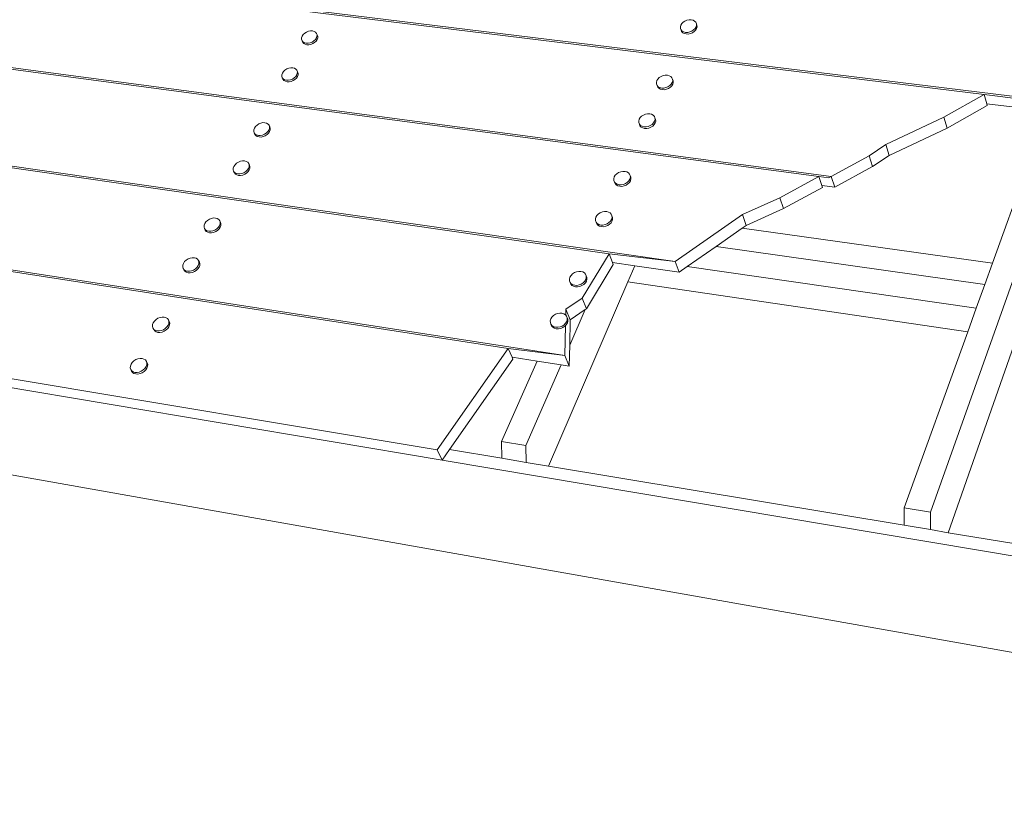
# Model space of a CAD drawing. Units: inches. Extents: x 2.7 to 13.3, y 1 to 9.2.
# Drawn here: x 4 to 6.3, y 2.9 to 4.6 of the extents above; entities that cross this region are included whole.
import ezdxf

# ---------------------------------------------------------------- set-up
doc = ezdxf.new("R2010")
doc.units = ezdxf.units.IN
doc.header["$MEASUREMENT"] = 0
doc.layers.add('Default', color=7, linetype='Continuous')

msp = doc.modelspace()

# ---------------------------------------------------------------- linework, layer by layer
at = {"layer": 'Default', "color": 250, "lineweight": 15, "ltscale": 0.5, "true_color": 0x1e1e1e, "transparency": 33554687}
for p, q in [((6.2191, 4.4798), (3.502, 4.8134)), ((3.5037, 4.8167), (6.3133, 4.4721)), ((5.5327, 4.6326), (5.5337, 4.6364)), ((5.5329, 4.629), (5.5327, 4.6326)), ((5.5343, 4.6258), (5.5329, 4.629)), ((5.5342, 4.6254), (5.5329, 4.629)), ((5.5337, 4.6364), (5.5359, 4.64)), ((5.5359, 4.64), (5.5391, 4.6432)), ((5.5432, 4.6458), (5.5391, 4.6432)), ((5.5477, 4.6476), (5.5432, 4.6458)), ((5.5477, 4.6476), (5.5525, 4.6485)), ((5.5525, 4.6485), (5.5571, 4.6485)), ((5.5571, 4.6485), (5.5614, 4.6475)), ((5.5614, 4.6475), (5.5649, 4.6455)), ((5.5627, 4.6255), (5.5659, 4.6287)), ((5.5649, 4.6455), (5.5674, 4.6429)), ((5.5681, 4.6323), (5.5659, 4.6287)), ((5.5689, 4.6396), (5.5674, 4.6429)), ((5.5691, 4.636), (5.5681, 4.6323)), ((5.5689, 4.6396), (5.5691, 4.636)), ((5.5702, 4.636), (5.5689, 4.6396)), ((5.8458, 4.2942), (3.4046, 4.6191)), ((3.4063, 4.6224), (5.8738, 4.2945)), ((4.6769, 4.6044), (4.677, 4.6079)), ((4.677, 4.6079), (4.6783, 4.6116)), ((4.6783, 4.6116), (4.6807, 4.6151)), ((4.6807, 4.6151), (4.6841, 4.6182)), ((4.6881, 4.6207), (4.6841, 4.6182)), ((4.6926, 4.6225), (4.6881, 4.6207)), ((4.6926, 4.6225), (4.6972, 4.6234)), ((4.6972, 4.6234), (4.7016, 4.6234)), ((4.7016, 4.6234), (4.7055, 4.6224)), ((4.7055, 4.6224), (4.7087, 4.6205)), ((4.7105, 4.6075), (4.7081, 4.604)), ((4.7087, 4.6205), (4.7109, 4.6179)), ((4.7118, 4.6112), (4.7105, 4.6075)), ((4.7109, 4.6179), (4.712, 4.6147)), ((4.7109, 4.6179), (4.7125, 4.6143)), ((4.712, 4.6147), (4.7118, 4.6112)), ((5.5369, 4.6231), (5.5343, 4.6258)), ((5.5404, 4.6212), (5.5369, 4.6231)), ((5.5446, 4.6201), (5.5404, 4.6212)), ((5.5493, 4.6201), (5.5446, 4.6201)), ((5.5541, 4.621), (5.5493, 4.6201)), ((5.5586, 4.6228), (5.5541, 4.621)), ((5.5627, 4.6255), (5.5586, 4.6228)), ((4.678, 4.6012), (4.6769, 4.6044)), ((4.6801, 4.5986), (4.678, 4.6012)), ((4.6796, 4.5976), (4.678, 4.6012)), ((4.6833, 4.5967), (4.6801, 4.5986)), ((4.6872, 4.5957), (4.6833, 4.5967)), ((4.6917, 4.5956), (4.6872, 4.5957)), ((4.6963, 4.5965), (4.6917, 4.5956)), ((4.7008, 4.5983), (4.6963, 4.5965)), ((4.7048, 4.6009), (4.7008, 4.5983)), ((4.7048, 4.6009), (4.7081, 4.604)), ((4.6481, 4.5393), (4.6436, 4.5375)), ((4.6481, 4.5393), (4.6527, 4.5402)), ((4.6527, 4.5402), (4.6571, 4.5401)), ((4.6571, 4.5401), (4.6611, 4.5391)), ((4.6611, 4.5391), (4.6643, 4.5372)), ((4.6322, 4.5209), (4.6323, 4.5245)), ((4.6333, 4.5177), (4.6322, 4.5209)), ((4.6323, 4.5245), (4.6337, 4.5282)), ((4.6355, 4.515), (4.6333, 4.5177)), ((4.6349, 4.5141), (4.6333, 4.5177)), ((4.6337, 4.5282), (4.6361, 4.5318)), ((4.6361, 4.5318), (4.6395, 4.5349)), ((4.6436, 4.5375), (4.6395, 4.5349)), ((4.6603, 4.5173), (4.6562, 4.5147)), ((4.6603, 4.5173), (4.6637, 4.5204)), ((4.6661, 4.524), (4.6637, 4.5204)), ((4.6643, 4.5372), (4.6665, 4.5345)), ((4.6674, 4.5277), (4.6661, 4.524)), ((4.6665, 4.5345), (4.6675, 4.5313)), ((4.6665, 4.5345), (4.6681, 4.531)), ((4.6675, 4.5313), (4.6674, 4.5277)), ((5.4819, 4.5147), (5.4852, 4.5179)), ((5.4893, 4.5206), (5.4852, 4.5179)), ((5.4939, 4.5224), (5.4893, 4.5206)), ((5.4939, 4.5224), (5.4987, 4.5234)), ((5.4987, 4.5234), (5.5034, 4.5233)), ((5.5034, 4.5233), (5.5076, 4.5222)), ((5.5076, 4.5222), (5.5112, 4.5203)), ((5.5112, 4.5203), (5.5138, 4.5175)), ((5.5152, 4.5142), (5.5138, 4.5175)), ((4.6386, 4.5131), (4.6355, 4.515)), ((4.6426, 4.512), (4.6386, 4.5131)), ((4.647, 4.512), (4.6426, 4.512)), ((4.6517, 4.5129), (4.647, 4.512)), ((4.6562, 4.5147), (4.6517, 4.5129)), ((5.4786, 4.5072), (5.4797, 4.511)), ((5.4788, 4.5035), (5.4786, 4.5072)), ((5.4802, 4.5001), (5.4788, 4.5035)), ((5.4801, 4.4998), (5.4788, 4.5035)), ((5.4797, 4.511), (5.4819, 4.5147)), ((5.4828, 4.4974), (5.4802, 4.5001)), ((5.4863, 4.4954), (5.4828, 4.4974)), ((5.4906, 4.4943), (5.4863, 4.4954)), ((5.4953, 4.4943), (5.4906, 4.4943)), ((5.5002, 4.4952), (5.4953, 4.4943)), ((5.5048, 4.497), (5.5002, 4.4952)), ((5.5088, 4.4997), (5.5048, 4.497)), ((5.5088, 4.4997), (5.5121, 4.503)), ((5.5144, 4.5067), (5.5121, 4.503)), ((5.5154, 4.5105), (5.5144, 4.5067)), ((5.5152, 4.5142), (5.5154, 4.5105)), ((5.5165, 4.5105), (5.5152, 4.5142)), ((6.128, 4.4286), (6.2191, 4.4798)), ((6.3088, 4.4687), (6.2191, 4.4798)), ((6.2249, 4.459), (6.2191, 4.4798)), ((6.1352, 4.4039), (6.226, 4.455)), ((6.2249, 4.459), (6.3199, 4.4472)), ((6.226, 4.455), (6.2249, 4.459)), ((5.4396, 4.4237), (5.4419, 4.4274)), ((5.4419, 4.4274), (5.4452, 4.4308)), ((5.4493, 4.4334), (5.4452, 4.4308)), ((5.454, 4.4353), (5.4493, 4.4334)), ((5.454, 4.4353), (5.4588, 4.4362)), ((5.4588, 4.4362), (5.4636, 4.4361)), ((5.4636, 4.4361), (5.4679, 4.4351)), ((5.4679, 4.4351), (5.4714, 4.433)), ((5.4714, 4.433), (5.474, 4.4302)), ((5.4754, 4.4268), (5.474, 4.4302)), ((5.4754, 4.4268), (5.4756, 4.4231)), ((5.4768, 4.4232), (5.4754, 4.4268)), ((5.9968, 4.3666), (6.128, 4.4286)), ((6.128, 4.4286), (6.1352, 4.4039)), ((3.3168, 4.4152), (5.3717, 4.1197)), ((3.3182, 4.4188), (5.5211, 4.1023)), ((4.5704, 4.4038), (4.5729, 4.4075)), ((4.5729, 4.4075), (4.5763, 4.4107)), ((4.5804, 4.4133), (4.5763, 4.4107)), ((4.585, 4.4152), (4.5804, 4.4133)), ((4.585, 4.4152), (4.5897, 4.4161)), ((4.5897, 4.4161), (4.5942, 4.416)), ((4.5942, 4.416), (4.5981, 4.4149)), ((4.5981, 4.4149), (4.6013, 4.4129)), ((4.6013, 4.4129), (4.6035, 4.4102)), ((4.6035, 4.4102), (4.6046, 4.4069)), ((4.6035, 4.4102), (4.6052, 4.4067)), ((4.6046, 4.4069), (4.6045, 4.4032)), ((5.4386, 4.4198), (5.4396, 4.4237)), ((5.4387, 4.4161), (5.4386, 4.4198)), ((5.4401, 4.4126), (5.4387, 4.4161)), ((5.4401, 4.4124), (5.4387, 4.4161)), ((5.4427, 4.4098), (5.4401, 4.4126)), ((5.4463, 4.4078), (5.4427, 4.4098)), ((5.4506, 4.4067), (5.4463, 4.4078)), ((5.4553, 4.4066), (5.4506, 4.4067)), ((5.4602, 4.4076), (5.4553, 4.4066)), ((5.4649, 4.4094), (5.4602, 4.4076)), ((5.469, 4.4121), (5.4649, 4.4094)), ((5.469, 4.4121), (5.4723, 4.4154)), ((5.4745, 4.4192), (5.4723, 4.4154)), ((5.4756, 4.4231), (5.4745, 4.4192)), ((4.5689, 4.3964), (4.569, 4.4001)), ((4.5699, 4.393), (4.5689, 4.3964)), ((4.569, 4.4001), (4.5704, 4.4038)), ((4.5721, 4.3903), (4.5699, 4.393)), ((4.5716, 4.3895), (4.5699, 4.393)), ((4.5753, 4.3883), (4.5721, 4.3903)), ((4.5793, 4.3872), (4.5753, 4.3883)), ((4.5838, 4.3872), (4.5793, 4.3872)), ((4.5885, 4.3881), (4.5838, 4.3872)), ((4.593, 4.3899), (4.5885, 4.3881)), ((4.5972, 4.3925), (4.593, 4.3899)), ((4.5972, 4.3925), (4.6006, 4.3958)), ((4.6031, 4.3994), (4.6006, 4.3958)), ((4.6045, 4.4032), (4.6031, 4.3994)), ((6.0044, 4.342), (6.1352, 4.4039)), ((5.9592, 4.3413), (5.9968, 4.3666)), ((5.9968, 4.3666), (6.0044, 4.342)), ((5.8738, 4.2945), (5.9592, 4.3413)), ((5.9592, 4.3413), (5.9669, 4.3168)), ((5.9669, 4.3168), (6.0044, 4.342)), ((4.5227, 4.3134), (4.5241, 4.3173)), ((4.5241, 4.3173), (4.5266, 4.321)), ((4.5266, 4.321), (4.5301, 4.3243)), ((4.5342, 4.3269), (4.5301, 4.3243)), ((4.5388, 4.3288), (4.5342, 4.3269)), ((4.5388, 4.3288), (4.5435, 4.3297)), ((4.5435, 4.3297), (4.548, 4.3296)), ((4.548, 4.3296), (4.552, 4.3285)), ((4.552, 4.3285), (4.5552, 4.3265)), ((4.5552, 4.3265), (4.5575, 4.3237)), ((4.5583, 4.3165), (4.5569, 4.3127)), ((4.5575, 4.3237), (4.5585, 4.3203)), ((4.5575, 4.3237), (4.5592, 4.3201)), ((4.5585, 4.3203), (4.5583, 4.3165)), ((5.8818, 4.2701), (5.9669, 4.3168)), ((4.5225, 4.3097), (4.5227, 4.3134)), ((4.5235, 4.3063), (4.5225, 4.3097)), ((4.5257, 4.3035), (4.5235, 4.3063)), ((4.5253, 4.3028), (4.5235, 4.3063)), ((4.5289, 4.3015), (4.5257, 4.3035)), ((4.5329, 4.3004), (4.5289, 4.3015)), ((4.5374, 4.3003), (4.5329, 4.3004)), ((4.5422, 4.3012), (4.5374, 4.3003)), ((4.5468, 4.303), (4.5422, 4.3012)), ((4.551, 4.3057), (4.5468, 4.303)), ((4.551, 4.3057), (4.5544, 4.309)), ((4.5569, 4.3127), (4.5544, 4.309)), ((5.3823, 4.2894), (5.3834, 4.2934)), ((5.3834, 4.2934), (5.3857, 4.2972)), ((5.3857, 4.2972), (5.3891, 4.3006)), ((5.3933, 4.3033), (5.3891, 4.3006)), ((5.398, 4.3052), (5.3933, 4.3033)), ((5.398, 4.3052), (5.4029, 4.3061)), ((5.4029, 4.3061), (5.4077, 4.306)), ((5.4077, 4.306), (5.412, 4.3049)), ((5.412, 4.3049), (5.4156, 4.3028)), ((5.4156, 4.3028), (5.4182, 4.2999)), ((5.4196, 4.2964), (5.4182, 4.2999)), ((5.4196, 4.2964), (5.4198, 4.2926)), ((5.421, 4.2928), (5.4196, 4.2964)), ((5.7575, 4.2465), (5.8458, 4.2942)), ((5.8679, 4.2913), (5.8458, 4.2942)), ((5.8458, 4.2942), (5.8525, 4.274)), ((5.8738, 4.2945), (5.8679, 4.2913)), ((5.8738, 4.2945), (5.8818, 4.2701)), ((5.3825, 4.2855), (5.3823, 4.2894)), ((5.3839, 4.282), (5.3825, 4.2855)), ((5.3839, 4.2819), (5.3825, 4.2855)), ((5.3865, 4.2791), (5.3839, 4.282)), ((5.39, 4.277), (5.3865, 4.2791)), ((5.3944, 4.2759), (5.39, 4.277)), ((5.3992, 4.2758), (5.3944, 4.2759)), ((5.4041, 4.2767), (5.3992, 4.2758)), ((5.4088, 4.2786), (5.4041, 4.2767)), ((5.413, 4.2814), (5.4088, 4.2786)), ((5.413, 4.2814), (5.4163, 4.2848)), ((5.4187, 4.2886), (5.4163, 4.2848)), ((5.4198, 4.2926), (5.4187, 4.2886)), ((5.8525, 4.274), (5.8538, 4.2698)), ((5.8525, 4.274), (5.8818, 4.2701)), ((5.8538, 4.2698), (5.7658, 4.2221)), ((5.6731, 4.2082), (5.7575, 4.2465)), ((5.7575, 4.2465), (5.7658, 4.2221)), ((3.2312, 4.2061), (5.2714, 3.8899)), ((5.3418, 4.2026), (5.3442, 4.2065)), ((5.3442, 4.2065), (5.3476, 4.2099)), ((5.3518, 4.2127), (5.3476, 4.2099)), ((5.3565, 4.2146), (5.3518, 4.2127)), ((5.3565, 4.2146), (5.3615, 4.2155)), ((5.3615, 4.2155), (5.3663, 4.2154)), ((5.3663, 4.2154), (5.3706, 4.2142)), ((5.3706, 4.2142), (5.3742, 4.2121)), ((5.3742, 4.2121), (5.3768, 4.2092)), ((5.3783, 4.2056), (5.3768, 4.2092)), ((5.3783, 4.2056), (5.3784, 4.2017)), ((5.3797, 4.202), (5.3783, 4.2056)), ((5.5211, 4.1023), (5.6731, 4.2082)), ((5.6731, 4.2082), (5.6817, 4.184)), ((5.7658, 4.2221), (5.6817, 4.184)), ((5.144, 3.9054), (3.2297, 4.2024)), ((4.4567, 4.1803), (4.4569, 4.1841)), ((4.4569, 4.1841), (4.4583, 4.1881)), ((4.4583, 4.1881), (4.4609, 4.1919)), ((4.4609, 4.1919), (4.4644, 4.1952)), ((4.4686, 4.1979), (4.4644, 4.1952)), ((4.4733, 4.1998), (4.4686, 4.1979)), ((4.4733, 4.1998), (4.478, 4.2007)), ((4.478, 4.2007), (4.4826, 4.2006)), ((4.4826, 4.2006), (4.4866, 4.1994)), ((4.4866, 4.1994), (4.4898, 4.1974)), ((4.4915, 4.1832), (4.4889, 4.1794)), ((4.4898, 4.1974), (4.4921, 4.1945)), ((4.4929, 4.1872), (4.4915, 4.1832)), ((4.4921, 4.1945), (4.4931, 4.191)), ((4.4921, 4.1945), (4.4938, 4.191)), ((4.4931, 4.191), (4.4929, 4.1872)), ((5.3407, 4.1985), (5.3418, 4.2026)), ((5.3408, 4.1946), (5.3407, 4.1985)), ((5.3422, 4.191), (5.3408, 4.1946)), ((5.3448, 4.1881), (5.3422, 4.191)), ((5.3437, 4.1874), (5.3422, 4.191)), ((5.3484, 4.1859), (5.3448, 4.1881)), ((5.3528, 4.1848), (5.3484, 4.1859)), ((5.3576, 4.1847), (5.3528, 4.1848)), ((5.3626, 4.1856), (5.3576, 4.1847)), ((5.3673, 4.1875), (5.3626, 4.1856)), ((5.3715, 4.1903), (5.3673, 4.1875)), ((5.3715, 4.1903), (5.3749, 4.1937)), ((5.3773, 4.1976), (5.3749, 4.1937)), ((5.3784, 4.2017), (5.3773, 4.1976)), ((5.6817, 4.184), (5.6724, 4.1775)), ((4.4577, 4.1768), (4.4567, 4.1803)), ((4.4599, 4.1739), (4.4577, 4.1768)), ((4.4595, 4.1733), (4.4577, 4.1768)), ((4.4631, 4.1719), (4.4599, 4.1739)), ((4.4671, 4.1707), (4.4631, 4.1719)), ((4.4717, 4.1706), (4.4671, 4.1707)), ((4.4765, 4.1715), (4.4717, 4.1706)), ((4.4811, 4.1734), (4.4765, 4.1715)), ((4.4854, 4.1761), (4.4811, 4.1734)), ((4.4854, 4.1761), (4.4889, 4.1794)), ((5.6724, 4.1775), (5.6133, 4.1362)), ((5.3717, 4.1197), (5.3111, 4.0195)), ((5.5211, 4.1023), (5.3717, 4.1197)), ((5.3717, 4.1197), (5.3795, 4.1001)), ((5.5484, 4.0909), (5.6133, 4.1362)), ((4.4085, 4.0902), (4.4087, 4.0941)), ((4.4087, 4.0941), (4.4102, 4.0981)), ((4.4102, 4.0981), (4.4128, 4.102)), ((4.4128, 4.102), (4.4164, 4.1054)), ((4.4206, 4.1081), (4.4164, 4.1054)), ((4.4253, 4.11), (4.4206, 4.1081)), ((4.4253, 4.11), (4.4301, 4.1109)), ((4.4301, 4.1109), (4.4347, 4.1108)), ((4.4347, 4.1108), (4.4387, 4.1096)), ((4.4387, 4.1096), (4.442, 4.1075)), ((4.4435, 4.0931), (4.4409, 4.0893)), ((4.442, 4.1075), (4.4442, 4.1046)), ((4.445, 4.0971), (4.4435, 4.0931)), ((4.4442, 4.1046), (4.4452, 4.101)), ((4.4442, 4.1046), (4.446, 4.1011)), ((4.4452, 4.101), (4.445, 4.0971)), ((5.3812, 4.0957), (5.3209, 3.9957)), ((5.3795, 4.1001), (5.3812, 4.0957)), ((5.3795, 4.1001), (5.4297, 4.0928)), ((5.5211, 4.1023), (5.5303, 4.0783)), ((4.4095, 4.0867), (4.4085, 4.0902)), ((4.4117, 4.0837), (4.4095, 4.0867)), ((4.4113, 4.0832), (4.4095, 4.0867)), ((4.4149, 4.0816), (4.4117, 4.0837)), ((4.419, 4.0804), (4.4149, 4.0816)), ((4.4236, 4.0803), (4.419, 4.0804)), ((4.4284, 4.0812), (4.4236, 4.0803)), ((4.4331, 4.0831), (4.4284, 4.0812)), ((4.4374, 4.0858), (4.4331, 4.0831)), ((4.4374, 4.0858), (4.4409, 4.0893)), ((5.2833, 4.067), (5.2857, 4.0709)), ((5.2857, 4.0709), (5.2892, 4.0744)), ((5.2934, 4.0773), (5.2892, 4.0744)), ((5.2982, 4.0792), (5.2934, 4.0773)), ((5.2982, 4.0792), (5.3032, 4.0801)), ((5.3032, 4.0801), (5.3081, 4.08)), ((5.3081, 4.08), (5.3125, 4.0788)), ((5.3125, 4.0788), (5.3161, 4.0766)), ((5.3161, 4.0766), (5.3187, 4.0736)), ((5.3187, 4.0736), (5.3201, 4.0699)), ((5.3187, 4.0736), (5.3202, 4.07)), ((5.4297, 4.0928), (5.5303, 4.0783)), ((5.5303, 4.0783), (5.5484, 4.0909)), ((5.2821, 4.0628), (5.2833, 4.067)), ((5.2823, 4.0588), (5.2821, 4.0628)), ((5.2837, 4.0551), (5.2823, 4.0588)), ((5.2863, 4.0521), (5.2837, 4.0551)), ((5.2851, 4.0515), (5.2837, 4.0551)), ((5.2899, 4.0499), (5.2863, 4.0521)), ((5.2943, 4.0487), (5.2899, 4.0499)), ((5.2992, 4.0485), (5.2943, 4.0487)), ((5.3042, 4.0494), (5.2992, 4.0485)), ((5.309, 4.0514), (5.3042, 4.0494)), ((5.3132, 4.0542), (5.309, 4.0514)), ((5.3132, 4.0542), (5.3167, 4.0577)), ((5.3191, 4.0617), (5.3167, 4.0577)), ((5.3203, 4.0659), (5.3191, 4.0617)), ((5.3201, 4.0699), (5.3203, 4.0659)), ((5.3111, 4.0195), (5.2742, 3.9947)), ((5.3111, 4.0195), (5.3209, 3.9957)), ((5.2503, 3.983), (5.246, 3.9801)), ((5.2551, 3.9849), (5.2503, 3.983)), ((5.2602, 3.9858), (5.2551, 3.9849)), ((5.2651, 3.9857), (5.2602, 3.9858)), ((5.2695, 3.9844), (5.2651, 3.9857)), ((5.2731, 3.9822), (5.2695, 3.9844)), ((5.2739, 3.9813), (5.2731, 3.9822)), ((5.2742, 3.9947), (5.2739, 3.9813)), ((5.2742, 3.9947), (5.2841, 3.9708)), ((5.3209, 3.9957), (5.3177, 3.9936)), ((3.2661, 3.9634), (4.9833, 3.6769)), ((4.34, 3.9557), (4.3403, 3.9597)), ((4.3403, 3.9597), (4.3418, 3.9638)), ((4.3418, 3.9638), (4.3445, 3.9677)), ((4.3445, 3.9677), (4.3481, 3.9712)), ((4.3524, 3.974), (4.3481, 3.9712)), ((4.3572, 3.9759), (4.3524, 3.974)), ((4.3572, 3.9759), (4.362, 3.9768)), ((4.362, 3.9768), (4.3666, 3.9767)), ((4.3666, 3.9767), (4.3707, 3.9754)), ((4.3707, 3.9754), (4.3739, 3.9733)), ((4.3739, 3.9733), (4.3762, 3.9702)), ((4.3769, 3.9626), (4.3754, 3.9585)), ((4.3762, 3.9702), (4.3772, 3.9666)), ((4.3762, 3.9702), (4.378, 3.9668)), ((4.3772, 3.9666), (4.3769, 3.9626)), ((5.2389, 3.9683), (5.2401, 3.9725)), ((5.239, 3.9642), (5.2389, 3.9683)), ((5.2404, 3.9604), (5.239, 3.9642)), ((5.2401, 3.9725), (5.2425, 3.9765)), ((5.243, 3.9573), (5.2404, 3.9604)), ((5.2419, 3.9569), (5.2404, 3.9604)), ((5.2425, 3.9765), (5.246, 3.9801)), ((5.2701, 3.9594), (5.2736, 3.963)), ((5.2761, 3.9671), (5.2736, 3.963)), ((5.2757, 3.9791), (5.2739, 3.9813)), ((5.2751, 3.9594), (5.2776, 3.9635)), ((5.2757, 3.9791), (5.2771, 3.9754)), ((5.2772, 3.9755), (5.2757, 3.9791)), ((5.2773, 3.9713), (5.2761, 3.9671)), ((5.2771, 3.9754), (5.2773, 3.9713)), ((5.2786, 3.9718), (5.2772, 3.9755)), ((5.2776, 3.9635), (5.2788, 3.9677)), ((5.2788, 3.9677), (5.2786, 3.9718)), ((4.341, 3.9521), (4.34, 3.9557)), ((4.3432, 3.949), (4.341, 3.9521)), ((4.3429, 3.9486), (4.341, 3.9521)), ((4.3465, 3.9468), (4.3432, 3.949)), ((4.3505, 3.9456), (4.3465, 3.9468)), ((4.3552, 3.9454), (4.3505, 3.9456)), ((4.36, 3.9464), (4.3552, 3.9454)), ((4.3648, 3.9483), (4.36, 3.9464)), ((4.3691, 3.9511), (4.3648, 3.9483)), ((4.3691, 3.9511), (4.3728, 3.9546)), ((4.3754, 3.9585), (4.3728, 3.9546)), ((5.2466, 3.9551), (5.243, 3.9573)), ((5.251, 3.9538), (5.2466, 3.9551)), ((5.2559, 3.9537), (5.251, 3.9538)), ((5.261, 3.9546), (5.2559, 3.9537)), ((5.2658, 3.9566), (5.261, 3.9546)), ((5.2701, 3.9594), (5.2658, 3.9566)), ((5.2714, 3.8899), (5.2732, 3.9575)), ((5.2732, 3.9575), (5.2751, 3.9594)), ((4.9833, 3.6769), (5.144, 3.9054)), ((5.2714, 3.8899), (5.144, 3.9054)), ((5.144, 3.9054), (5.1524, 3.8863)), ((5.2827, 3.9132), (5.2815, 3.8662)), ((4.2918, 3.8703), (4.2945, 3.8743)), ((4.2945, 3.8743), (4.2982, 3.8778)), ((4.3025, 3.8806), (4.2982, 3.8778)), ((4.3073, 3.8825), (4.3025, 3.8806)), ((4.3073, 3.8825), (4.3122, 3.8834)), ((4.3122, 3.8834), (4.3168, 3.8833)), ((4.3168, 3.8833), (4.3209, 3.882)), ((4.3209, 3.882), (4.3242, 3.8798)), ((4.3242, 3.8798), (4.3264, 3.8767)), ((4.3264, 3.8767), (4.3274, 3.873)), ((4.3264, 3.8767), (4.3283, 3.8733)), ((4.3274, 3.873), (4.3271, 3.8689)), ((5.1544, 3.8817), (5.011, 3.6774)), ((5.1524, 3.8863), (5.1544, 3.8817)), ((5.1524, 3.8863), (5.2093, 3.8774)), ((5.2714, 3.8899), (5.2815, 3.8662)), ((4.29, 3.862), (4.2903, 3.8661)), ((4.291, 3.8583), (4.29, 3.862)), ((4.2903, 3.8661), (4.2918, 3.8703)), ((4.2932, 3.8552), (4.291, 3.8583)), ((4.2929, 3.8549), (4.291, 3.8583)), ((4.2964, 3.853), (4.2932, 3.8552)), ((4.3005, 3.8517), (4.2964, 3.853)), ((4.3052, 3.8516), (4.3005, 3.8517)), ((4.3101, 3.8525), (4.3052, 3.8516)), ((4.3149, 3.8544), (4.3101, 3.8525)), ((4.3193, 3.8572), (4.3149, 3.8544)), ((4.3193, 3.8572), (4.3229, 3.8608)), ((4.3256, 3.8648), (4.3229, 3.8608)), ((4.3271, 3.8689), (4.3256, 3.8648)), ((5.2815, 3.8662), (5.2634, 3.869)), ((4.9943, 3.6535), (4.9833, 3.6769)), ((5.011, 3.6774), (4.9943, 3.6535))]:
    msp.add_line(p, q, dxfattribs=at)
at = {"layer": 'Default', "color": 7, "lineweight": 15, "ltscale": 0.5, "transparency": 33554687}
for p, q in [((5.5694, 4.6286), (5.5672, 4.625)), ((5.5704, 4.6323), (5.5694, 4.6286)), ((5.5702, 4.636), (5.5704, 4.6323)), ((4.7135, 4.6076), (4.7122, 4.604)), ((4.7125, 4.6143), (4.7136, 4.6111)), ((4.7136, 4.6111), (4.7135, 4.6076)), ((5.5342, 4.6254), (5.5356, 4.6221)), ((5.5356, 4.6221), (5.5382, 4.6194)), ((5.5382, 4.6194), (5.5417, 4.6175)), ((5.5417, 4.6175), (5.5459, 4.6165)), ((5.5506, 4.6164), (5.5459, 4.6165)), ((5.5554, 4.6174), (5.5506, 4.6164)), ((5.5599, 4.6192), (5.5554, 4.6174)), ((5.564, 4.6218), (5.5599, 4.6192)), ((5.5672, 4.625), (5.564, 4.6218)), ((4.6818, 4.595), (4.6796, 4.5976)), ((4.6849, 4.5931), (4.6818, 4.595)), ((4.6889, 4.5921), (4.6849, 4.5931)), ((4.6933, 4.5921), (4.6889, 4.5921)), ((4.6979, 4.593), (4.6933, 4.5921)), ((4.7024, 4.5948), (4.6979, 4.593)), ((4.7064, 4.5973), (4.7024, 4.5948)), ((4.7098, 4.6004), (4.7064, 4.5973)), ((4.7122, 4.604), (4.7098, 4.6004)), ((4.6653, 4.5169), (4.6619, 4.5137)), ((4.6677, 4.5205), (4.6653, 4.5169)), ((4.6691, 4.5242), (4.6677, 4.5205)), ((4.6681, 4.531), (4.6692, 4.5278)), ((4.6692, 4.5278), (4.6691, 4.5242)), ((4.6371, 4.5114), (4.6349, 4.5141)), ((4.6403, 4.5095), (4.6371, 4.5114)), ((4.6442, 4.5085), (4.6403, 4.5095)), ((4.6487, 4.5084), (4.6442, 4.5085)), ((4.6533, 4.5093), (4.6487, 4.5084)), ((4.6578, 4.5111), (4.6533, 4.5093)), ((4.6619, 4.5137), (4.6578, 4.5111)), ((5.4801, 4.4998), (5.4816, 4.4965)), ((5.4816, 4.4965), (5.4841, 4.4937)), ((5.4841, 4.4937), (5.4877, 4.4917)), ((5.5102, 4.496), (5.5061, 4.4934)), ((5.5134, 4.4993), (5.5102, 4.496)), ((5.5157, 4.503), (5.5134, 4.4993)), ((5.5167, 4.5068), (5.5157, 4.503)), ((5.5165, 4.5105), (5.5167, 4.5068)), ((5.4877, 4.4917), (5.4919, 4.4907)), ((5.4967, 4.4906), (5.4919, 4.4907)), ((5.5015, 4.4915), (5.4967, 4.4906)), ((5.5061, 4.4934), (5.5015, 4.4915)), ((4.6052, 4.4067), (4.6063, 4.4033)), ((5.4401, 4.4124), (5.4415, 4.409)), ((5.4415, 4.409), (5.4441, 4.4062)), ((5.4441, 4.4062), (5.4477, 4.4042)), ((5.4662, 4.4058), (5.4616, 4.4039)), ((5.4703, 4.4085), (5.4662, 4.4058)), ((5.4736, 4.4118), (5.4703, 4.4085)), ((5.4759, 4.4155), (5.4736, 4.4118)), ((5.477, 4.4194), (5.4759, 4.4155)), ((5.4768, 4.4232), (5.477, 4.4194)), ((4.5738, 4.3868), (4.5716, 4.3895)), ((4.577, 4.3848), (4.5738, 4.3868)), ((4.581, 4.3837), (4.577, 4.3848)), ((4.5855, 4.3836), (4.581, 4.3837)), ((4.5902, 4.3845), (4.5855, 4.3836)), ((4.5947, 4.3863), (4.5902, 4.3845)), ((4.5989, 4.389), (4.5947, 4.3863)), ((4.6023, 4.3922), (4.5989, 4.389)), ((4.6048, 4.3959), (4.6023, 4.3922)), ((4.6061, 4.3997), (4.6048, 4.3959)), ((4.6063, 4.4033), (4.6061, 4.3997)), ((5.4477, 4.4042), (5.4519, 4.4031)), ((5.4567, 4.403), (5.4519, 4.4031)), ((5.4616, 4.4039), (5.4567, 4.403)), ((4.5592, 4.3201), (4.5602, 4.3168)), ((4.5602, 4.3168), (4.5601, 4.313)), ((4.5275, 4.3), (4.5253, 4.3028)), ((4.5307, 4.298), (4.5275, 4.3)), ((4.5347, 4.2969), (4.5307, 4.298)), ((4.5392, 4.2968), (4.5347, 4.2969)), ((4.5439, 4.2977), (4.5392, 4.2968)), ((4.5485, 4.2995), (4.5439, 4.2977)), ((4.5527, 4.3022), (4.5485, 4.2995)), ((4.5562, 4.3054), (4.5527, 4.3022)), ((4.5587, 4.3092), (4.5562, 4.3054)), ((4.5601, 4.313), (4.5587, 4.3092)), ((5.3839, 4.2819), (5.3853, 4.2784)), ((5.3853, 4.2784), (5.3879, 4.2755)), ((5.3879, 4.2755), (5.3915, 4.2734)), ((5.3915, 4.2734), (5.3958, 4.2723)), ((5.4006, 4.2722), (5.3958, 4.2723)), ((5.4055, 4.2731), (5.4006, 4.2722)), ((5.4102, 4.275), (5.4055, 4.2731)), ((5.4144, 4.2777), (5.4102, 4.275)), ((5.4177, 4.2811), (5.4144, 4.2777)), ((5.42, 4.285), (5.4177, 4.2811)), ((5.4212, 4.2889), (5.42, 4.285)), ((5.421, 4.2928), (5.4212, 4.2889)), ((4.4947, 4.1837), (4.4932, 4.1797)), ((4.4938, 4.191), (4.4949, 4.1875)), ((4.4949, 4.1875), (4.4947, 4.1837)), ((5.3463, 4.1845), (5.3437, 4.1874)), ((5.3499, 4.1823), (5.3463, 4.1845)), ((5.3542, 4.1812), (5.3499, 4.1823)), ((5.3687, 4.1839), (5.364, 4.182)), ((5.373, 4.1867), (5.3687, 4.1839)), ((5.3764, 4.1901), (5.373, 4.1867)), ((5.3787, 4.194), (5.3764, 4.1901)), ((5.3798, 4.198), (5.3787, 4.194)), ((5.3797, 4.202), (5.3798, 4.198)), ((4.4617, 4.1704), (4.4595, 4.1733)), ((4.4649, 4.1683), (4.4617, 4.1704)), ((4.4689, 4.1672), (4.4649, 4.1683)), ((4.4735, 4.1671), (4.4689, 4.1672)), ((4.4782, 4.168), (4.4735, 4.1671)), ((4.4829, 4.1699), (4.4782, 4.168)), ((4.4871, 4.1726), (4.4829, 4.1699)), ((4.4907, 4.1759), (4.4871, 4.1726)), ((4.4932, 4.1797), (4.4907, 4.1759)), ((5.359, 4.181), (5.3542, 4.1812)), ((5.364, 4.182), (5.359, 4.181)), ((4.4468, 4.0936), (4.4453, 4.0896)), ((4.446, 4.1011), (4.447, 4.0975)), ((4.447, 4.0975), (4.4468, 4.0936)), ((4.4135, 4.0802), (4.4113, 4.0832)), ((4.4168, 4.0781), (4.4135, 4.0802)), ((4.4208, 4.0769), (4.4168, 4.0781)), ((4.4254, 4.0768), (4.4208, 4.0769)), ((4.4302, 4.0777), (4.4254, 4.0768)), ((4.4349, 4.0796), (4.4302, 4.0777)), ((4.4392, 4.0823), (4.4349, 4.0796)), ((4.4427, 4.0858), (4.4392, 4.0823)), ((4.4453, 4.0896), (4.4427, 4.0858)), ((5.2877, 4.0485), (5.2851, 4.0515)), ((5.3147, 4.0506), (5.3104, 4.0478)), ((5.3182, 4.0542), (5.3147, 4.0506)), ((5.3206, 4.0581), (5.3182, 4.0542)), ((5.3202, 4.07), (5.3216, 4.0663)), ((5.3217, 4.0623), (5.3206, 4.0581)), ((5.3216, 4.0663), (5.3217, 4.0623)), ((5.2914, 4.0463), (5.2877, 4.0485)), ((5.2958, 4.0451), (5.2914, 4.0463)), ((5.3006, 4.0449), (5.2958, 4.0451)), ((5.3056, 4.0458), (5.3006, 4.0449)), ((5.3104, 4.0478), (5.3056, 4.0458)), ((5.2841, 3.9708), (5.3177, 3.9936)), ((4.378, 3.9668), (4.379, 3.9631)), ((4.379, 3.9631), (4.3788, 3.9591)), ((5.2827, 3.9132), (5.2841, 3.9708)), ((4.3451, 3.9456), (4.3429, 3.9486)), ((4.3483, 3.9434), (4.3451, 3.9456)), ((4.3524, 3.9421), (4.3483, 3.9434)), ((4.357, 3.942), (4.3524, 3.9421)), ((4.3619, 3.9429), (4.357, 3.942)), ((4.3667, 3.9448), (4.3619, 3.9429)), ((4.371, 3.9476), (4.3667, 3.9448)), ((4.3746, 3.9511), (4.371, 3.9476)), ((4.3773, 3.955), (4.3746, 3.9511)), ((4.3788, 3.9591), (4.3773, 3.955)), ((5.2445, 3.9538), (5.2419, 3.9569)), ((5.2481, 3.9515), (5.2445, 3.9538)), ((5.2525, 3.9502), (5.2481, 3.9515)), ((5.2574, 3.9501), (5.2525, 3.9502)), ((5.2625, 3.951), (5.2574, 3.9501)), ((5.2673, 3.953), (5.2625, 3.951)), ((5.2716, 3.9559), (5.2673, 3.953)), ((5.2732, 3.9575), (5.2716, 3.9559)), ((3.4799, 3.9077), (4.9943, 3.6535)), ((4.3283, 3.8733), (4.3293, 3.8696)), ((5.2093, 3.8774), (5.2634, 3.869)), ((4.2951, 3.8518), (4.2929, 3.8549)), ((4.2983, 3.8495), (4.2951, 3.8518)), ((4.3024, 3.8483), (4.2983, 3.8495)), ((4.312, 3.849), (4.3071, 3.8481)), ((4.3168, 3.8509), (4.312, 3.849)), ((4.3212, 3.8538), (4.3168, 3.8509)), ((4.3248, 3.8573), (4.3212, 3.8538)), ((4.3275, 3.8613), (4.3248, 3.8573)), ((4.329, 3.8655), (4.3275, 3.8613)), ((4.3293, 3.8696), (4.329, 3.8655)), ((4.3071, 3.8481), (4.3024, 3.8483)), ((5.1297, 3.6576), (5.1843, 3.6485)), ((6.0383, 3.5063), (6.0976, 3.4964))]:
    msp.add_line(p, q, dxfattribs=at)
at = {"layer": 'Default', "color": 9, "lineweight": 15, "ltscale": 0.5, "true_color": 0xc6c6c6, "transparency": 33554687}
for p, q in [((6.4436, 4.5098), (6.0979, 3.5357)), ((6.2377, 4.0987), (6.3795, 4.4923)), ((5.6724, 4.1775), (6.2377, 4.0987)), ((5.6133, 4.1362), (6.2203, 4.0503)), ((6.2203, 4.0503), (6.2377, 4.0987)), ((5.4139, 4.0563), (5.4297, 4.0928)), ((5.5484, 4.0909), (6.2011, 3.9969)), ((5.2348, 3.6401), (5.4139, 4.0563)), ((5.4139, 4.0563), (6.182, 3.9438)), ((6.2011, 3.9969), (6.2203, 4.0503)), ((5.2827, 3.9132), (5.3177, 3.9936)), ((6.2011, 3.9969), (6.182, 3.9438)), ((6.182, 3.9438), (6.0386, 3.5455)), ((6.2915, 3.9278), (6.1381, 3.4896)), ((4.9943, 3.6535), (3.4799, 3.9077)), ((5.2093, 3.8774), (5.129, 3.6955)), ((5.2634, 3.869), (5.1837, 3.6865)), ((3.4921, 3.7138), (8.0777, 2.9006)), ((5.129, 3.6955), (5.1837, 3.6865)), ((5.129, 3.6955), (5.1297, 3.6576)), ((5.1297, 3.6576), (5.011, 3.6774)), ((5.1837, 3.6865), (5.1843, 3.6485)), ((8.0927, 3.1336), (4.9943, 3.6535)), ((5.2348, 3.6401), (5.1843, 3.6485)), ((6.0383, 3.5063), (5.2348, 3.6401)), ((6.0386, 3.5455), (6.0383, 3.5063)), ((6.0386, 3.5455), (6.0979, 3.5357)), ((6.0979, 3.5357), (6.0976, 3.4964)), ((6.1381, 3.4896), (6.0976, 3.4964)), ((7.0258, 3.3418), (6.1381, 3.4896))]:
    msp.add_line(p, q, dxfattribs=at)

doc.saveas('drawing.dxf')
